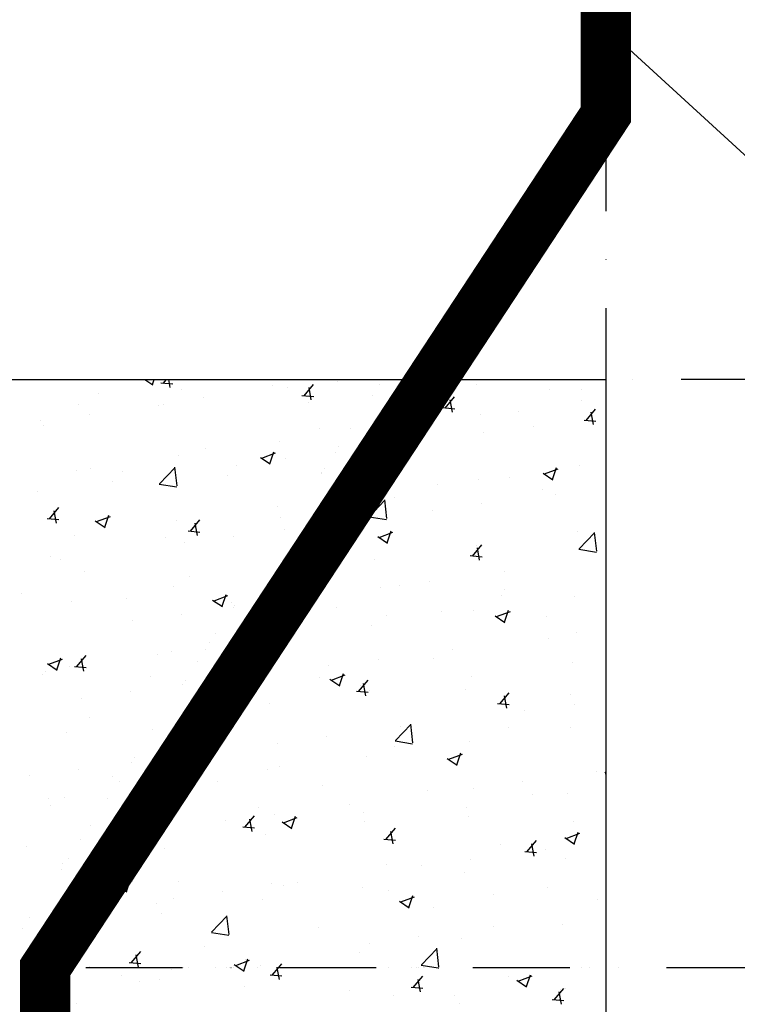
# Model space of a CAD drawing. Extents: x 831365 to 1206343, y -1979781 to -1802704.
# Drawn here: x 1164891 to 1166746, y -1862421 to -1859879 of the extents above; entities that cross this region are included whole.
import ezdxf

# ---------------------------------------------------------------- set-up
doc = ezdxf.new("R2010")
doc.units = 0
doc.header["$LTSCALE"] = 1000
doc.header["$MEASUREMENT"] = 0
doc.linetypes.add('DASHDOT2', pattern=[0.5, 0.25, -0.125, 0, -0.125])
doc.layers.add('252', color=200, linetype='Continuous')
doc.styles.add('DIM_FONT', font='SIMPLEX', dxfattribs={"width": 0.7, "bigfont": 'GBCBIG'})
doc.styles.get("Standard").update_dxf_attribs({"font": 'gbenor.shx', "bigfont": 'gbcbig.shx'})
doc.dimstyles.new('DIMN', dxfattribs={"dimtxt": 300, "dimasz": 100, "dimexe": 250, "dimexo": 300, "dimgap": 150, "dimtad": 1, "dimdec": 0, "dimzin": 0, "dimdsep": 46, "dimtxsty": 'DIM_FONT', "dimblk": 'ARCHTICK', "dimcen": 0.09, "dimdle": 1, "dimclrt": 2, "dimazin": 2, "dimtfac": 1, "dimtdec": 0, "dimtix": 1, "dimtmove": 2, "dimatfit": 3, "dimldrblk": 'ARCHTICK', "dimfxl": 0, "dimtolj": 1, "dimtzin": 0, "dimarcsym": 0})

# ---------------------------------------------------------------- blocks, each defined once
blk = doc.blocks.new('*X24')
at = {"layer": '252'}
for p, q in [((1078358.5, 23761.3), (1078358.5, 23761.3)), ((1078358.5, 23761.3), (1078358.5, 23761.3)), ((1078481.8, 23761.3), (1078481.8, 23761.3)), ((1078572.7, 23761.3), (1078572.7, 23761.3)), ((1078592.2, 23761.3), (1078592.2, 23761.3)), ((1078618.8, 23761.3), (1078618.8, 23761.3)), ((1078618.8, 23761.3), (1078618.8, 23761.3)), ((1078618.8, 23761.3), (1078618.8, 23761.3)), ((1078658, 23761.3), (1078678.7, 23747.3)), ((1078678, 23748.1), (1078682.4, 23761.3)), ((1078699.6, 23751.9), (1078729.9, 23749.3)), ((1078705.1, 23751), (1078713.7, 23761.3)), ((1078723.8, 23740.3), (1078719.9, 23761.3)), ((1078735, 23761.3), (1078735, 23761.3)), ((1078970.6, 23761.3), (1078970.6, 23761.3)), ((1078970.6, 23761.3), (1078970.6, 23761.3)), ((1078970.6, 23761.3), (1078970.6, 23761.3)), ((1078988.2, 23761.3), (1078988.2, 23761.3)), ((1079069.5, 23719.1), (1079094, 23748.3)), ((1079154.9, 23756.2), (1079154.9, 23756.2)), ((1079193.9, 23761.3), (1079193.9, 23761.3)), ((1079193.9, 23761.3), (1079193.9, 23761.3)), ((1079215.3, 23761.3), (1079215.3, 23761.3)), ((1079215.3, 23761.3), (1079215.3, 23761.3)), ((1079241.4, 23761.3), (1079241.4, 23761.3)), ((1079241.4, 23761.3), (1079241.4, 23761.3)), ((1079241.4, 23761.3), (1079241.4, 23761.3)), ((1079245, 23759), (1079245, 23759)), ((1079429.5, 23761.3), (1079429.5, 23761.3)), ((1079494.6, 23761.3), (1079494.6, 23761.3)), ((1079494.6, 23761.3), (1079494.6, 23761.3)), ((1079494.6, 23761.3), (1079494.6, 23761.3)), ((1079516.1, 23747.6), (1079516.1, 23747.6)), ((1079674.1, 23761.3), (1079674.1, 23761.3)), ((1079747.8, 23761.3), (1079747.8, 23761.3)), ((1079747.8, 23761.3), (1079747.8, 23761.3)), ((1079747.8, 23761.3), (1079747.8, 23761.3)), ((1079849.4, 23754.7), (1079849.4, 23754.7)), ((1079849.4, 23754.7), (1079849.4, 23754.7)), ((1078538.5, 23725.2), (1078538.5, 23725.2)), ((1078751.5, 23734.2), (1078751.5, 23734.2)), ((1078988.3, 23745.1), (1078988.3, 23745.1)), ((1079027.7, 23739.4), (1079027.7, 23739.4)), ((1079088.1, 23708.4), (1079082.3, 23740.3)), ((1079263.9, 23747), (1079263.9, 23747)), ((1079263.9, 23747), (1079263.9, 23747)), ((1079377.5, 23727.7), (1079377.5, 23727.7)), ((1079383.5, 23723.7), (1079408.7, 23706.6)), ((1079387.1, 23721.4), (1079422.7, 23735.1)), ((1079408, 23707.4), (1079418.3, 23738.1)), ((1079702.5, 23735.3), (1079702.5, 23735.3)), ((1079787.3, 23736.1), (1079787.3, 23736.1)), ((1078706.8, 23697.2), (1078706.8, 23697.2)), ((1078809.6, 23713.7), (1078809.6, 23713.7)), ((1079063.9, 23720), (1079094.3, 23717.4)), ((1079080.8, 23702.3), (1079080.8, 23702.3)), ((1079246.2, 23720.1), (1079246.2, 23720.1)), ((1079368.7, 23714.4), (1079368.7, 23714.4)), ((1079369, 23714.8), (1079369, 23714.8)), ((1079369, 23714.8), (1079369, 23714.8)), ((1079370.5, 23717.2), (1079370.5, 23717.2)), ((1079433.8, 23687.3), (1079458.3, 23716.4)), ((1079452.5, 23676.6), (1079446.6, 23708.4)), ((1079787.4, 23707.1), (1079787.4, 23707.1)), ((1078487.7, 23696), (1078487.7, 23696)), ((1078514.4, 23671.8), (1078514.4, 23671.8)), ((1078692, 23694.2), (1078692, 23694.2)), ((1079352.8, 23690.3), (1079352.8, 23690.3)), ((1079352.8, 23690.3), (1079352.8, 23690.3)), ((1079355.6, 23694.5), (1079355.6, 23694.5)), ((1079406.2, 23684.4), (1079406.2, 23684.4)), ((1079428.3, 23688.2), (1079458.7, 23685.5)), ((1079526.4, 23671.3), (1079526.4, 23671.3)), ((1079623.3, 23679.3), (1079623.3, 23679.3)), ((1079798.2, 23655.4), (1079822.7, 23684.6)), ((1079816.9, 23644.7), (1079811, 23676.5)), ((1079849.4, 23696.6), (1079849.4, 23696.6)), ((1079849.4, 23696.6), (1079849.4, 23696.6)), ((1078387.1, 23655.1), (1078387.1, 23655.1)), ((1079792.7, 23656.3), (1079823, 23653.6)), ((1079849.4, 23664.8), (1079849.4, 23664.8)), ((1079849.4, 23664.8), (1079849.4, 23664.8)), ((1078395.8, 23643.4), (1078395.8, 23643.4)), ((1079110, 23633.5), (1079110, 23633.5)), ((1079189.2, 23633.3), (1079189.2, 23633.3)), ((1079534.1, 23623.3), (1079534.1, 23623.3)), ((1079661.3, 23640.1), (1079661.3, 23640.1)), ((1079006.2, 23600.8), (1079006.2, 23600.8)), ((1079849.4, 23600.7), (1079849.4, 23600.7)), ((1078813.8, 23582.7), (1078813.8, 23582.7)), ((1078960.3, 23557.6), (1078995.8, 23571.3)), ((1078981.2, 23543.5), (1078991.5, 23574.2)), ((1079149.3, 23572.7), (1079149.3, 23572.7)), ((1079149.3, 23572.7), (1079149.3, 23572.7)), ((1079159.5, 23588.2), (1079159.5, 23588.2)), ((1079278.1, 23576.6), (1079278.1, 23576.6)), ((1079278.1, 23576.6), (1079278.1, 23576.6)), ((1079287.5, 23590.9), (1079287.5, 23590.9)), ((1079287.5, 23590.9), (1079287.5, 23590.9)), ((1079849.4, 23590.3), (1079849.4, 23590.3)), ((1079849.4, 23590.3), (1079849.4, 23590.3)), ((1078745.4, 23565.1), (1078745.4, 23565.1)), ((1078956.6, 23559.8), (1078981.9, 23542.8)), ((1079021.2, 23555.8), (1079021.2, 23555.8)), ((1078481.5, 23526.9), (1078481.5, 23526.9)), ((1078517.5, 23531.8), (1078517.5, 23531.8)), ((1078601.5, 23523.7), (1078601.5, 23523.7)), ((1078695.8, 23491.6), (1078735.4, 23532.8)), ((1078741.1, 23486), (1078735.5, 23534.2)), ((1078894, 23539.1), (1078894, 23539.1)), ((1079114.3, 23519.4), (1079114.3, 23519.4)), ((1079114.3, 23519.4), (1079114.3, 23519.4)), ((1079114.4, 23519.6), (1079114.4, 23519.6)), ((1079121.1, 23529.8), (1079121.1, 23529.8)), ((1079686.7, 23519.2), (1079712, 23502.1)), ((1079690.3, 23516.9), (1079725.9, 23530.6)), ((1079711.3, 23502.9), (1079721.6, 23533.6)), ((1079781.2, 23538), (1079781.2, 23538)), ((1079849.4, 23535.3), (1079849.4, 23535.3)), ((1078573.1, 23496.8), (1078573.1, 23496.8)), ((1078872.7, 23512.3), (1078872.7, 23512.3)), ((1079238.3, 23516), (1079238.3, 23516)), ((1079238.3, 23516), (1079238.3, 23516)), ((1079520.4, 23502.2), (1079520.4, 23502.2)), ((1079600.2, 23506.6), (1079600.2, 23506.6)), ((1078380.7, 23471.5), (1078380.7, 23471.5)), ((1078695.2, 23490.6), (1078740.4, 23483.6)), ((1079415, 23489.4), (1079415, 23489.4)), ((1079686.2, 23477.9), (1079686.2, 23477.9)), ((1079849.4, 23482.1), (1079849.4, 23482.1)), ((1079849.4, 23468.6), (1079849.4, 23468.6)), ((1079203.3, 23462.9), (1079203.3, 23462.9)), ((1079203.3, 23462.9), (1079203.3, 23462.9)), ((1079203.3, 23462.9), (1079203.3, 23462.9)), ((1079238, 23407.5), (1079277.5, 23448.8)), ((1079256.4, 23464.1), (1079256.4, 23464.1)), ((1079283.2, 23401.9), (1079277.6, 23450.1)), ((1079304, 23455.8), (1079304, 23455.8)), ((1079720.1, 23465), (1079720.1, 23465)), ((1078411.2, 23400.8), (1078435.7, 23430)), ((1078429.9, 23390.1), (1078424, 23421.9)), ((1079000, 23431.7), (1079000, 23431.7)), ((1079400.4, 23423), (1079400.4, 23423)), ((1079527.6, 23439.7), (1079527.6, 23439.7)), ((1079849.4, 23426), (1079849.4, 23426)), ((1079849.4, 23426), (1079849.4, 23426)), ((1078405.7, 23401.7), (1078436, 23399)), ((1078529.8, 23396), (1078555.1, 23378.9)), ((1078533.4, 23393.8), (1078569, 23407.4)), ((1078554.4, 23379.7), (1078564.7, 23410.4)), ((1078739.2, 23395.9), (1078739.2, 23395.9)), ((1078775.6, 23368.9), (1078800.1, 23398.1)), ((1079007.8, 23404.9), (1079007.8, 23404.9)), ((1079171.7, 23414.8), (1079171.7, 23414.8)), ((1079172.8, 23416.5), (1079172.8, 23416.5)), ((1079237.4, 23406.5), (1079282.6, 23399.5)), ((1078770, 23369.8), (1078800.4, 23367.1)), ((1078794.3, 23358.2), (1078788.4, 23390)), ((1079017.7, 23372.6), (1079017.7, 23372.6)), ((1079017.7, 23372.6), (1079017.7, 23372.6)), ((1079140, 23337), (1079164.4, 23366.2)), ((1079150.8, 23383.1), (1079150.8, 23383.1)), ((1079155.9, 23390.8), (1079155.9, 23390.8)), ((1079155.9, 23390.8), (1079155.9, 23390.8)), ((1079263.5, 23353.1), (1079299.1, 23366.7)), ((1079284.4, 23339), (1079294.7, 23369.7)), ((1079775, 23368.9), (1079775, 23368.9)), ((1078475.3, 23357.8), (1078475.3, 23357.8)), ((1078711.6, 23354), (1078711.6, 23354)), ((1078887.6, 23355.4), (1078887.6, 23355.4)), ((1079128.6, 23349.2), (1079128.6, 23349.2)), ((1079128.6, 23349.2), (1079128.6, 23349.2)), ((1079128.6, 23349.2), (1079128.6, 23349.2)), ((1079158.6, 23326.3), (1079152.7, 23358.2)), ((1079259.9, 23355.3), (1079285.1, 23338.3)), ((1079780.1, 23323.4), (1079819.7, 23364.7)), ((1079825.4, 23317.8), (1079819.8, 23366)), ((1078760.4, 23338.7), (1078760.4, 23338.7)), ((1079121.9, 23339), (1079121.9, 23339)), ((1079134.4, 23337.9), (1079164.8, 23335.3)), ((1079504.3, 23305.1), (1079528.8, 23334.3)), ((1079514.2, 23333.1), (1079514.2, 23333.1)), ((1079523, 23294.4), (1079517.1, 23326.3)), ((1079779.5, 23322.4), (1079824.7, 23315.4)), ((1078415.3, 23303.2), (1078415.3, 23303.2)), ((1078439.5, 23296.4), (1078439.5, 23296.4)), ((1079106, 23314.9), (1079106, 23314.9)), ((1079106, 23314.9), (1079106, 23314.9)), ((1079106, 23314.9), (1079106, 23314.9)), ((1079250.3, 23295), (1079250.3, 23295)), ((1079498.8, 23306), (1079529.1, 23303.4)), ((1079849.4, 23299.3), (1079849.4, 23299.3)), ((1079086.4, 23285.1), (1079086.4, 23285.1)), ((1079586.4, 23264.7), (1079586.4, 23264.7)), ((1078502.6, 23264.1), (1078502.6, 23264.1)), ((1078773.8, 23252.7), (1078773.8, 23252.7)), ((1079394, 23239.3), (1079394, 23239.3)), ((1079849.4, 23261.6), (1079849.4, 23261.6)), ((1079849.4, 23261.6), (1079849.4, 23261.6)), ((1078733, 23226.8), (1078733, 23226.8)), ((1079050.3, 23230.2), (1079050.3, 23230.2)), ((1079053.8, 23235.6), (1079053.8, 23235.6)), ((1079266.8, 23222.6), (1079266.8, 23222.6)), ((1079316.2, 23229.8), (1079316.2, 23229.8)), ((1079587.3, 23218.3), (1079587.3, 23218.3)), ((1078338.6, 23207.3), (1078338.6, 23207.3)), ((1078469.1, 23188.7), (1078469.1, 23188.7)), ((1078609.8, 23195.9), (1078609.8, 23195.9)), ((1078833, 23191.5), (1078858.3, 23174.4)), ((1078836.7, 23189.2), (1078872.2, 23202.9)), ((1078857.6, 23175.2), (1078867.9, 23205.9)), ((1079024.3, 23190.7), (1079024.3, 23190.7)), ((1079024.3, 23190.7), (1079024.3, 23190.7)), ((1079579.3, 23203.5), (1079579.3, 23203.5)), ((1079768.9, 23199.8), (1079768.9, 23199.8)), ((1078880.9, 23184.4), (1078880.9, 23184.4)), ((1078886.2, 23172.5), (1078886.2, 23172.5)), ((1078886.2, 23172.5), (1078886.2, 23172.5)), ((1078890.2, 23178.5), (1078890.2, 23178.5)), ((1079012.2, 23172.2), (1079012.2, 23172.2)), ((1079152, 23173), (1079152, 23173)), ((1079508, 23164), (1079508, 23164)), ((1079587.6, 23134.5), (1079597.9, 23165.2)), ((1078626.6, 23138.3), (1078626.6, 23138.3)), ((1078753.8, 23155.1), (1078753.8, 23155.1)), ((1079283, 23152.7), (1079283, 23152.7)), ((1079423.3, 23161.5), (1079423.3, 23161.5)), ((1079563.1, 23150.8), (1079588.4, 23133.7)), ((1079566.7, 23148.5), (1079602.3, 23162.2)), ((1079694.5, 23150), (1079694.5, 23150)), ((1078973.8, 23113.7), (1078973.8, 23113.7)), ((1078973.8, 23113.7), (1078973.8, 23113.7)), ((1078973.8, 23113.7), (1078973.8, 23113.7)), ((1078979.1, 23121.9), (1078979.1, 23121.9)), ((1078979.1, 23121.9), (1078979.1, 23121.9)), ((1079244.1, 23125.9), (1079244.1, 23125.9)), ((1078841.1, 23104), (1078841.1, 23104)), ((1078965.9, 23101.8), (1078965.9, 23101.8)), ((1078986.8, 23101.8), (1078986.8, 23101.8)), ((1078987.5, 23093.4), (1078987.5, 23093.4)), ((1079701.1, 23091.9), (1079701.1, 23091.9)), ((1079773.7, 23106.6), (1079773.7, 23106.6)), ((1079849.4, 23111.7), (1079849.4, 23111.7)), ((1079849.4, 23097.2), (1079849.4, 23097.2)), ((1079849.4, 23097.2), (1079849.4, 23097.2)), ((1078815.4, 23064.8), (1078815.4, 23064.8)), ((1078825.9, 23080.9), (1078825.9, 23080.9)), ((1079452.8, 23064.3), (1079452.8, 23064.3)), ((1078409.8, 23025.4), (1078445.4, 23039)), ((1078430.8, 23011.3), (1078441.1, 23042)), ((1078481.7, 23018.7), (1078506.2, 23047.9)), ((1078500.4, 23008), (1078494.5, 23039.8)), ((1078690.6, 23050.9), (1078690.6, 23050.9)), ((1078726.7, 23057.6), (1078726.7, 23057.6)), ((1078932.7, 23051.3), (1078932.7, 23051.3)), ((1078932.7, 23051.3), (1078932.7, 23051.3)), ((1078932.7, 23051.3), (1078932.7, 23051.3)), ((1079260.4, 23039), (1079260.4, 23039)), ((1079404.8, 23041.1), (1079404.8, 23041.1)), ((1079849.4, 23051.4), (1079849.4, 23051.4)), ((1078406.2, 23027.6), (1078431.5, 23010.6)), ((1078463, 23019.6), (1078463, 23019.6)), ((1078476.2, 23019.6), (1078506.5, 23016.9)), ((1078793.9, 23032.1), (1078793.9, 23032.1)), ((1079133.1, 23022.2), (1079133.1, 23022.2)), ((1079762.7, 23030.7), (1079762.7, 23030.7)), ((1078394.4, 23000), (1078394.4, 23000)), ((1078401.6, 23005.9), (1078401.6, 23005.9)), ((1078672.8, 22994.4), (1078672.8, 22994.4)), ((1078892.8, 22990.6), (1078892.8, 22990.6)), ((1078892.8, 22990.6), (1078892.8, 22990.6)), ((1078904.4, 23008.2), (1078904.4, 23008.2)), ((1078904.4, 23008.2), (1078904.4, 23008.2)), ((1079108.5, 22990.2), (1079108.5, 22990.2)), ((1079136.3, 22986.9), (1079161.5, 22969.9)), ((1079139.9, 22984.7), (1079175.5, 22998.3)), ((1079160.8, 22970.6), (1079171.1, 23001.3)), ((1079501.8, 22994.9), (1079501.8, 22994.9)), ((1078754.6, 22972.4), (1078754.6, 22972.4)), ((1078754.6, 22972.4), (1078754.6, 22972.4)), ((1078762.8, 22984.8), (1078762.8, 22984.8)), ((1078762.8, 22984.8), (1078762.8, 22984.8)), ((1078888.1, 22983.5), (1078888.1, 22983.5)), ((1078943.9, 22983), (1078943.9, 22983)), ((1079210.4, 22954.9), (1079234.9, 22984.1)), ((1079215.1, 22971.6), (1079215.1, 22971.6)), ((1079229.1, 22944.2), (1079223.2, 22976.1)), ((1079486.2, 22960.1), (1079486.2, 22960.1)), ((1078493, 22938), (1078493, 22938)), ((1078620.2, 22954.7), (1078620.2, 22954.7)), ((1079204.9, 22955.8), (1079235.3, 22953.1)), ((1079237.9, 22956.8), (1079237.9, 22956.8)), ((1079574.8, 22923), (1079599.3, 22952.2)), ((1079593.5, 22912.3), (1079587.6, 22944.2)), ((1079757.5, 22948.6), (1079757.5, 22948.6)), ((1079849.4, 22956.1), (1079849.4, 22956.1)), ((1078841.5, 22912.6), (1078841.5, 22912.6)), ((1078841.5, 22912.6), (1078841.5, 22912.6)), ((1078981.3, 22924.3), (1078981.3, 22924.3)), ((1079569.3, 22923.9), (1079599.6, 22921.3)), ((1079767.2, 22922.9), (1079767.2, 22922.9)), ((1079849.4, 22933.8), (1079849.4, 22933.8)), ((1079849.4, 22933.8), (1079849.4, 22933.8)), ((1079849.4, 22932.8), (1079849.4, 22932.8)), ((1079849.4, 22932.8), (1079849.4, 22932.8)), ((1078516.1, 22888.5), (1078516.1, 22888.5)), ((1078829.6, 22894.5), (1078829.6, 22894.5)), ((1078829.6, 22894.5), (1078829.6, 22894.5)), ((1078829.6, 22894.5), (1078829.6, 22894.5)), ((1078833.6, 22900.6), (1078833.6, 22900.6)), ((1079640, 22906.2), (1079640, 22906.2)), ((1079305.3, 22828.6), (1079344.9, 22869.8)), ((1079319.1, 22864), (1079319.1, 22864)), ((1079350.6, 22822.9), (1079345, 22871.2)), ((1079598.8, 22863.3), (1079598.8, 22863.3)), ((1079756.5, 22861.6), (1079756.5, 22861.6)), ((1078456.7, 22850.4), (1078456.7, 22850.4)), ((1078678, 22855.9), (1078678, 22855.9)), ((1078804.2, 22855.8), (1078804.2, 22855.8)), ((1079126.7, 22838.6), (1079126.7, 22838.6)), ((1078999.5, 22821.9), (1078999.5, 22821.9)), ((1079302.6, 22812.4), (1079302.6, 22812.4)), ((1079304.7, 22827.5), (1079349.9, 22820.5)), ((1079495.7, 22825.8), (1079495.7, 22825.8)), ((1078630.5, 22783.6), (1078630.5, 22783.6)), ((1078760.2, 22788.9), (1078760.2, 22788.9)), ((1078761.2, 22790.5), (1078761.2, 22790.5)), ((1078761.2, 22790.5), (1078761.2, 22790.5)), ((1079231.8, 22787.7), (1079231.8, 22787.7)), ((1079439.5, 22782.4), (1079464.8, 22765.4)), ((1079443.1, 22780.2), (1079478.7, 22793.8)), ((1079464, 22766.1), (1079474.3, 22796.8)), ((1078623.1, 22772.3), (1078623.1, 22772.3)), ((1078623.1, 22772.3), (1078623.1, 22772.3)), ((1078754.9, 22780.8), (1078754.9, 22780.8)), ((1078754.9, 22780.8), (1078754.9, 22780.8)), ((1078754.9, 22780.8), (1078754.9, 22780.8)), ((1079006.2, 22761.7), (1079006.2, 22761.7)), ((1079849.4, 22768.5), (1079849.4, 22768.5)), ((1079849.4, 22768.5), (1079849.4, 22768.5)), ((1078359.3, 22737.6), (1078359.3, 22737.6)), ((1078486.6, 22754.3), (1078486.6, 22754.3)), ((1078573.9, 22734.8), (1078573.9, 22734.8)), ((1078975.1, 22755.1), (1078975.1, 22755.1)), ((1079826, 22747.9), (1079826, 22747.9)), ((1079846.9, 22743.5), (1079849.4, 22743.1)), ((1079847.5, 22744.5), (1079849.4, 22746.5)), ((1079849.4, 22751), (1079849.4, 22751)), ((1078591.2, 22723.8), (1078591.2, 22723.8)), ((1078591.2, 22723.8), (1078591.2, 22723.8)), ((1078709.3, 22711.5), (1078709.3, 22711.5)), ((1078709.3, 22711.5), (1078709.3, 22711.5)), ((1078710, 22710.8), (1078710, 22710.8)), ((1078714.6, 22719.6), (1078714.6, 22719.6)), ((1078714.6, 22719.6), (1078714.6, 22719.6)), ((1078714.6, 22719.6), (1078714.6, 22719.6)), ((1078845, 22723.4), (1078845, 22723.4)), ((1079116.2, 22711.9), (1079116.2, 22711.9)), ((1079506.4, 22705.8), (1079506.4, 22705.8)), ((1079633.6, 22722.6), (1079633.6, 22722.6)), ((1078450.5, 22681.3), (1078450.5, 22681.3)), ((1079387.3, 22700.5), (1079387.3, 22700.5)), ((1079658.5, 22689), (1079658.5, 22689)), ((1079750.2, 22692.4), (1079750.2, 22692.4)), ((1078409.9, 22678), (1078409.9, 22678)), ((1078413.9, 22659.8), (1078413.9, 22659.8)), ((1078561.2, 22678.2), (1078561.2, 22678.2)), ((1078680.1, 22667.1), (1078680.1, 22667.1)), ((1078680.8, 22666.7), (1078680.8, 22666.7)), ((1078952.1, 22655.1), (1078952.1, 22655.1)), ((1079185.5, 22663.6), (1079185.5, 22663.6)), ((1079489.5, 22656.7), (1079489.5, 22656.7)), ((1078916.6, 22604.7), (1078941.1, 22633.9)), ((1078993.1, 22638.3), (1078993.1, 22638.3)), ((1079016.3, 22616.3), (1079051.9, 22630)), ((1079037.2, 22602.3), (1079047.5, 22633)), ((1079223.3, 22643.7), (1079223.3, 22643.7)), ((1079494.5, 22632.2), (1079494.5, 22632.2)), ((1078516.4, 22610.1), (1078516.4, 22610.1)), ((1078654.4, 22628), (1078654.4, 22628)), ((1078865.9, 22621.5), (1078865.9, 22621.5)), ((1078911, 22605.6), (1078941.4, 22602.9)), ((1078935.2, 22594), (1078929.3, 22625.8)), ((1079012.7, 22618.6), (1079037.9, 22601.5)), ((1079225.6, 22618.6), (1079225.6, 22618.6)), ((1079765.7, 22620.8), (1079765.7, 22620.8)), ((1079849.4, 22604.1), (1079849.4, 22604.1)), ((1079849.4, 22604.1), (1079849.4, 22604.1)), ((1078629.7, 22590.4), (1078629.7, 22590.4)), ((1078629.7, 22590.4), (1078629.7, 22590.4)), ((1078969, 22586), (1078969, 22586)), ((1079280.9, 22572.8), (1079305.4, 22602)), ((1079299.6, 22562.1), (1079293.7, 22593.9)), ((1079746.4, 22575.6), (1079781.9, 22589.3)), ((1079767.3, 22561.6), (1079777.6, 22592.3)), ((1078352.9, 22554), (1078352.9, 22554)), ((1078491.5, 22572.2), (1078491.5, 22572.2)), ((1078491.5, 22572.2), (1078491.5, 22572.2)), ((1078605.4, 22553.5), (1078605.4, 22553.5)), ((1078605.4, 22553.5), (1078605.4, 22553.5)), ((1079275.4, 22573.7), (1079305.7, 22571)), ((1079577.9, 22560.2), (1079577.9, 22560.2)), ((1079645.3, 22540.9), (1079669.8, 22570.1)), ((1079664, 22530.2), (1079658.1, 22562.1)), ((1079742.7, 22577.9), (1079768, 22560.8)), ((1079849.4, 22568.2), (1079849.4, 22568.2)), ((1079849.4, 22567.5), (1079849.4, 22567.5)), ((1078708.1, 22550.2), (1078708.1, 22550.2)), ((1079639.8, 22541.8), (1079670.1, 22539.2)), ((1079692.4, 22547.6), (1079692.4, 22547.6)), ((1078444.3, 22512.2), (1078444.3, 22512.2)), ((1078459.9, 22524.2), (1078459.9, 22524.2)), ((1078577, 22510.3), (1078577, 22510.3)), ((1078577, 22510.3), (1078577, 22510.3)), ((1078577, 22510.3), (1078577, 22510.3)), ((1079281.5, 22509.4), (1079281.5, 22509.4)), ((1079372.7, 22505.5), (1079372.7, 22505.5)), ((1079499.9, 22522.2), (1079499.9, 22522.2)), ((1079744.1, 22523.3), (1079744.1, 22523.3)), ((1078441.7, 22496.4), (1078441.7, 22496.4)), ((1079483.2, 22487.5), (1079483.2, 22487.5)), ((1078554.4, 22475.9), (1078554.4, 22475.9)), ((1078585.8, 22454.7), (1078611.1, 22437.7)), ((1078589.5, 22452.5), (1078625, 22466.1)), ((1078610.4, 22438.4), (1078620.7, 22469.1)), ((1078743.9, 22465.2), (1078743.9, 22465.2)), ((1078985.3, 22458.5), (1078985.3, 22458.5)), ((1079015.1, 22453.7), (1079015.1, 22453.7)), ((1079051.9, 22463.2), (1079051.9, 22463.2)), ((1078521.9, 22426.5), (1078521.9, 22426.5)), ((1078530.6, 22439.8), (1078530.6, 22439.8)), ((1078530.6, 22439.8), (1078530.6, 22439.8)), ((1078530.6, 22439.8), (1078530.6, 22439.8)), ((1078859.4, 22437.9), (1078859.4, 22437.9)), ((1079219.4, 22449.5), (1079219.4, 22449.5)), ((1079286.3, 22442.2), (1079286.3, 22442.2)), ((1079319.5, 22411.8), (1079355.1, 22425.4)), ((1079340.4, 22397.7), (1079350.7, 22428.4)), ((1079557.5, 22430.8), (1079557.5, 22430.8)), ((1079699.6, 22448.6), (1079699.6, 22448.6)), ((1079849.4, 22439.7), (1079849.4, 22439.7)), ((1079849.4, 22439.7), (1079849.4, 22439.7)), ((1078689, 22407.7), (1078689, 22407.7)), ((1078732.2, 22421.1), (1078732.2, 22421.1)), ((1078962.8, 22416.9), (1078962.8, 22416.9)), ((1079315.9, 22414), (1079341.2, 22397)), ((1079828.7, 22419.3), (1079828.7, 22419.3)), ((1078494.4, 22384.7), (1078494.4, 22384.7)), ((1078496.5, 22387.8), (1078496.5, 22387.8)), ((1078496.5, 22387.8), (1078496.5, 22387.8)), ((1078498.1, 22390.3), (1078498.1, 22390.3)), ((1078498.1, 22390.3), (1078498.1, 22390.3)), ((1078701.9, 22381.1), (1078701.9, 22381.1)), ((1078830.5, 22333.7), (1078870.1, 22375)), ((1078875.8, 22328.1), (1078870.2, 22376.3)), ((1079403.3, 22397.8), (1079403.3, 22397.8)), ((1079849.4, 22385.5), (1079849.4, 22385.5)), ((1078360, 22372.1), (1078360, 22372.1)), ((1078360, 22372.1), (1078360, 22372.1)), ((1079737.9, 22354.2), (1079737.9, 22354.2)), ((1078341.5, 22344.1), (1078341.5, 22344.1)), ((1078455.9, 22326.1), (1078455.9, 22326.1)), ((1078455.9, 22326.1), (1078455.9, 22326.1)), ((1078455.9, 22326.1), (1078455.9, 22326.1)), ((1078829.9, 22332.7), (1078875.1, 22325.7)), ((1079107, 22347), (1079107, 22347)), ((1079558.6, 22347.2), (1079558.6, 22347.2)), ((1078444.8, 22309.2), (1078444.8, 22309.2)), ((1079239, 22305.1), (1079239, 22305.1)), ((1079366.2, 22321.8), (1079366.2, 22321.8)), ((1079477, 22318.4), (1079477, 22318.4)), ((1079849.4, 22311.4), (1079849.4, 22311.4)), ((1078622.7, 22254.4), (1078647.2, 22283.6)), ((1078641.3, 22243.7), (1078635.5, 22275.6)), ((1078810.8, 22296.1), (1078810.8, 22296.1)), ((1079213.1, 22280.3), (1079213.1, 22280.3)), ((1079372.7, 22249.6), (1079412.2, 22290.9)), ((1079417.9, 22244), (1079412.3, 22292.2)), ((1079849.4, 22275.4), (1079849.4, 22275.4)), ((1079849.4, 22275.4), (1079849.4, 22275.4)), ((1078420.6, 22272.5), (1078420.6, 22272.5)), ((1078617.1, 22255.3), (1078647.5, 22252.7)), ((1078889.1, 22250.2), (1078901.3, 22241.9)), ((1078892.7, 22247.9), (1078928.3, 22261.6)), ((1078916.3, 22241.9), (1078923.9, 22264.6)), ((1078918.1, 22262.9), (1078918.1, 22262.9)), ((1078956.6, 22247.8), (1078956.6, 22247.8)), ((1079003.3, 22241.9), (1079011.5, 22251.7)), ((1079372.1, 22248.6), (1079415.4, 22241.9)), ((1078514.4, 22245.3), (1078514.4, 22245.3)), ((1078518.2, 22241.9), (1078518.2, 22241.9)), ((1078518.2, 22241.9), (1078518.2, 22241.9)), ((1078518.2, 22241.9), (1078518.2, 22241.9)), ((1078520.5, 22241.9), (1078520.5, 22241.9)), ((1078520.5, 22241.9), (1078520.5, 22241.9)), ((1078520.5, 22241.9), (1078520.5, 22241.9)), ((1078544.4, 22241.9), (1078544.4, 22241.9)), ((1078588, 22241.9), (1078588, 22241.9)), ((1078588, 22241.9), (1078588, 22241.9)), ((1078588, 22241.9), (1078588, 22241.9)), ((1078612.2, 22241.9), (1078612.2, 22241.9)), ((1078641.7, 22241.9), (1078641.7, 22241.9)), ((1078725.8, 22237.5), (1078725.8, 22237.5)), ((1078734.7, 22241.9), (1078734.7, 22241.9)), ((1078734.7, 22241.9), (1078734.7, 22241.9)), ((1078734.7, 22241.9), (1078734.7, 22241.9)), ((1078742.4, 22241.9), (1078742.4, 22241.9)), ((1078758.9, 22241.9), (1078758.9, 22241.9)), ((1078758.9, 22241.9), (1078758.9, 22241.9)), ((1078758.9, 22241.9), (1078758.9, 22241.9)), ((1078770.7, 22241.9), (1078770.7, 22241.9)), ((1078841.2, 22241.9), (1078841.2, 22241.9)), ((1078841.2, 22241.9), (1078841.2, 22241.9)), ((1078841.2, 22241.9), (1078841.2, 22241.9)), ((1078869.9, 22241.9), (1078869.9, 22241.9)), ((1078869.9, 22241.9), (1078869.9, 22241.9)), ((1078869.9, 22241.9), (1078869.9, 22241.9)), ((1078877, 22241.9), (1078877, 22241.9)), ((1078885.8, 22241.9), (1078885.8, 22241.9)), ((1078901.3, 22241.9), (1078914.3, 22233.1)), ((1078913.6, 22233.9), (1078916.3, 22241.9)), ((1078948.9, 22241.9), (1078948.9, 22241.9)), ((1078948.9, 22241.9), (1078948.9, 22241.9)), ((1078948.9, 22241.9), (1078948.9, 22241.9)), ((1078981.5, 22223.5), (1079011.9, 22220.8)), ((1078987, 22222.6), (1079003.3, 22241.9)), ((1079000.2, 22241.9), (1078999.8, 22243.7)), ((1079005.7, 22211.9), (1079000.2, 22241.9)), ((1079094.4, 22241.9), (1079094.4, 22241.9)), ((1079094.4, 22241.9), (1079094.4, 22241.9)), ((1079094.4, 22241.9), (1079094.4, 22241.9)), ((1079163.1, 22241.9), (1079163.1, 22241.9)), ((1079163.1, 22241.9), (1079163.1, 22241.9)), ((1079163.1, 22241.9), (1079163.1, 22241.9)), ((1079221.7, 22241.9), (1079221.7, 22241.9)), ((1079221.7, 22241.9), (1079221.7, 22241.9)), ((1079221.7, 22241.9), (1079221.7, 22241.9)), ((1079288.2, 22241.9), (1079288.2, 22241.9)), ((1079347.6, 22241.9), (1079347.6, 22241.9)), ((1079347.6, 22241.9), (1079347.6, 22241.9)), ((1079347.6, 22241.9), (1079347.6, 22241.9)), ((1079358.6, 22241.9), (1079358.6, 22241.9)), ((1079365.2, 22241.9), (1079365.2, 22241.9)), ((1079377.3, 22241.9), (1079377.3, 22241.9)), ((1079377.3, 22241.9), (1079377.3, 22241.9)), ((1079377.3, 22241.9), (1079377.3, 22241.9)), ((1079394.4, 22241.9), (1079394.4, 22241.9)), ((1079415.4, 22241.9), (1079417.3, 22241.6)), ((1079418.2, 22241.9), (1079418.2, 22241.9)), ((1079571.1, 22241.9), (1079571.1, 22241.9)), ((1079573.5, 22241.9), (1079573.5, 22241.9)), ((1079573.5, 22241.9), (1079573.5, 22241.9)), ((1079573.5, 22241.9), (1079573.5, 22241.9)), ((1079591.5, 22241.9), (1079591.5, 22241.9)), ((1079591.5, 22241.9), (1079591.5, 22241.9)), ((1079591.5, 22241.9), (1079591.5, 22241.9)), ((1079600.8, 22241.9), (1079600.8, 22241.9)), ((1079600.8, 22241.9), (1079600.8, 22241.9)), ((1079600.8, 22241.9), (1079600.8, 22241.9)), ((1079643.7, 22193.2), (1079654, 22223.9)), ((1079660, 22241.9), (1079660, 22241.9)), ((1079713, 22241.9), (1079713, 22241.9)), ((1079717.1, 22241.9), (1079717.1, 22241.9)), ((1079785.5, 22241.9), (1079785.5, 22241.9)), ((1079805.7, 22241.9), (1079805.7, 22241.9)), ((1079805.7, 22241.9), (1079805.7, 22241.9)), ((1079805.7, 22241.9), (1079805.7, 22241.9)), ((1078400.5, 22200), (1078400.5, 22200)), ((1078598.6, 22220.8), (1078598.6, 22220.8)), ((1078645, 22205.6), (1078645, 22205.6)), ((1078695.8, 22212), (1078695.8, 22212)), ((1079351.4, 22190.7), (1079375.9, 22219.9)), ((1079370.1, 22180), (1079364.2, 22211.8)), ((1079597.3, 22220.1), (1079597.3, 22220.1)), ((1079619.1, 22209.5), (1079644.4, 22192.5)), ((1079622.8, 22207.3), (1079658.3, 22220.9)), ((1078400.5, 22194.7), (1078400.5, 22194.7)), ((1078400.5, 22194.7), (1078400.5, 22194.7)), ((1078431.9, 22173.9), (1078431.9, 22173.9)), ((1078916.2, 22194.1), (1078916.2, 22194.1)), ((1079187.4, 22182.7), (1079187.4, 22182.7)), ((1079345.9, 22191.6), (1079376.2, 22188.9)), ((1079458.5, 22171.2), (1079458.5, 22171.2)), ((1079715.8, 22158.8), (1079740.3, 22188)), ((1079734.4, 22148.1), (1079728.6, 22179.9)), ((1079731.9, 22185.2), (1079731.9, 22185.2)), ((1079746, 22189.1), (1079746, 22189.1)), ((1078400.5, 22149.8), (1078400.5, 22149.8)), ((1078480.9, 22148.9), (1078480.9, 22148.9)), ((1079301, 22169.2), (1079301, 22169.2)), ((1079470.9, 22149.4), (1079470.9, 22149.4)), ((1079710.2, 22159.7), (1079740.6, 22157)), ((1079729.7, 22159.8), (1079729.7, 22159.8))]:
    blk.add_line(p, q, dxfattribs=at)
blk = doc.blocks.new('_ArchTick')
at = {"color": 0, "linetype": 'ByBlock', "const_width": 0.4}
blk.add_lwpolyline([(-0.5, -0.5), (0.5, 0.5)], dxfattribs=at)
blk = doc.blocks.new('*D120')
at = {"color": 0, "lineweight": -2}
for p, q in [((1166706.1, -1855323.2), (1170294.9, -1855323.2)), ((1170044.9, -1860808.5), (1170044.9, -1855322.2)), ((1166733.3, -1860807.5), (1170294.9, -1860807.5))]:
    blk.add_line(p, q, dxfattribs=at)
at = {"layer": 'Defpoints', "color": 0}
for p in [(1166406.1, -1855323.2), (1170044.9, -1855323.2), (1166433.3, -1860807.5)]:
    blk.add_point(p, dxfattribs=at)
at = {"color": 0, "linetype": 'ByBlock', "lineweight": -2, "xscale": 100, "yscale": 100, "zscale": 100}
for p, rotation in [((1170044.9, -1855323.2), 90), ((1170044.9, -1860807.5), 270)]:
    blk.add_blockref('_ArchTick', p, dxfattribs=dict(at, rotation=rotation))
at = {"color": 2, "insert": (1169769.9, -1858065.4), "char_height": 250, "attachment_point": 5, "rotation": 90}
blk.add_mtext('\\A1;400', dxfattribs=at)

msp = doc.modelspace()

# ---------------------------------------------------------------- linework, layer by layer
for p, q in [((1167033.48927, -1860475.64715), (1166406.11139, -1859899.46836)), ((1163397.42362, -1860807.53832), (1166406.11139, -1860807.53832)), ((1166406.11139, -1860807.53832), (1166406.11139, -1864607.92486))]:
    msp.add_line(p, q)
at = {"color": 1, "const_width": 130}
msp.add_lwpolyline([(1166406.11139, -1859648.15009), (1166406.11139, -1860123.39694), (1164957.2675, -1862326.94104), (1164957.2675, -1863846.34375)], dxfattribs=at)
at = {"layer": '252', "linetype": 'DASHDOT2'}
for p, q in [((1166406.11139, -1860123.39694), (1166406.11139, -1860807.53832)), ((1168850.89306, -1860807.53832), (1166433.31367, -1860807.53832)), ((1169813.11146, -1862326.94104), (1164957.2675, -1862326.94104))]:
    msp.add_line(p, q, dxfattribs=at)

# ---------------------------------------------------------------- block references
at = {"layer": '252'}
msp.add_blockref('*X24', (86556.75511, -1884568.84085), dxfattribs=at)

# ---------------------------------------------------------------- dimensions: what is measured, and where the dimension line sits
at = {"color": 0}
dim = msp.add_linear_dim(base=(1170044.94982, -1855323.23819), p1=(1166433.31367, -1860807.53832), p2=(1166406.11139, -1855323.23819), angle=90, text='400', dimstyle='DIMN', override={"dimtxt": 250, "dimtxsty": 'Standard'}, dxfattribs=at)
dim.commit()
dim.dimension.update_dxf_attribs({"geometry": '*D120', "text_midpoint": (1169769.94982, -1858065.38825)})

doc.saveas('drawing.dxf')
